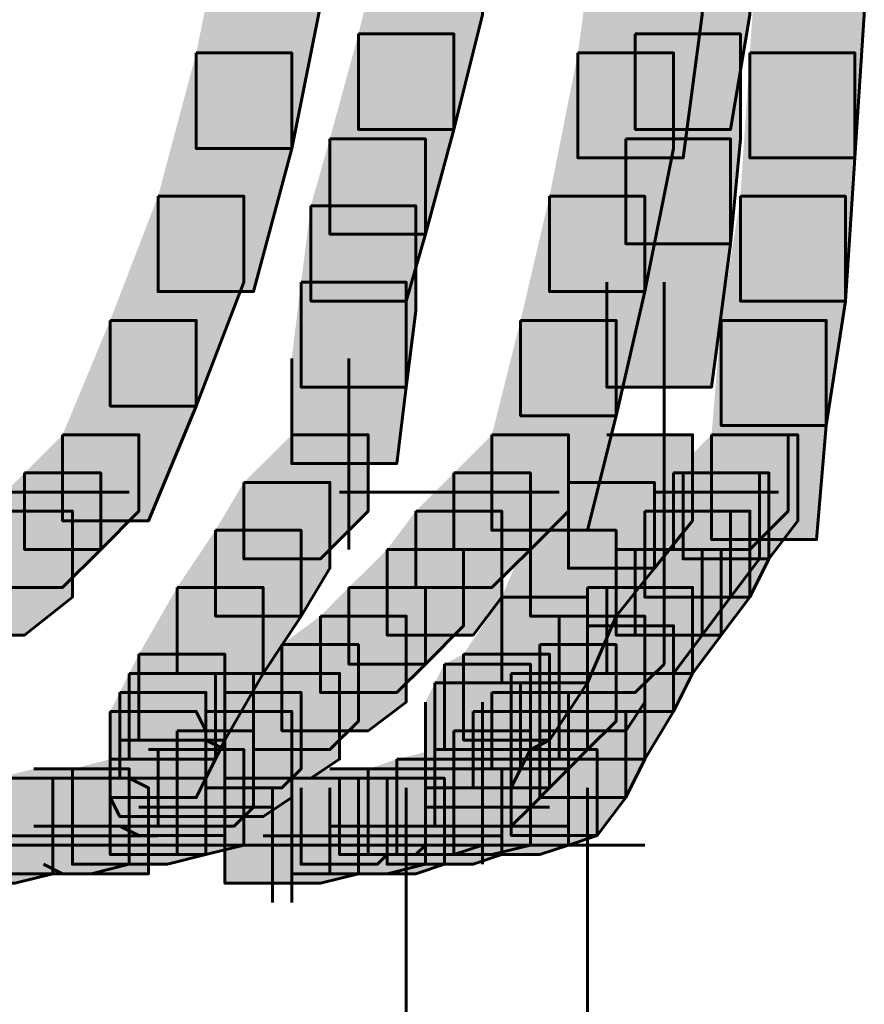
# Model space of a CAD drawing. Units: inches. Extents: x -2.1 to 9.9, y -26.6 to -0.3.
# Drawn here: x 9.6 to 9.9, y -20.6 to -20.3 of the extents above; entities that cross this region are included whole.
import ezdxf

# ---------------------------------------------------------------- set-up
doc = ezdxf.new("R2010")
doc.units = ezdxf.units.IN
doc.header["$MEASUREMENT"] = 0
doc.layers.add('Layer 1', color=7, linetype='Continuous')

# ---------------------------------------------------------------- blocks, each defined once
blk = doc.blocks.new('block 2')
at = {"layer": 'Layer 1', "true_color": 0xffffff}
h = blk.add_hatch(color=7, dxfattribs=at)
h.dxf.hatch_style = 2
h.paths.add_polyline_path([(9.66698, -20.23223), (9.70043, -20.23223), (9.70043, -20.26562), (9.6904, -20.31584), (9.65696, -20.31584), (9.65696, -20.28235)])
h = blk.add_hatch(color=7, dxfattribs=at)
h.dxf.hatch_style = 2
h.paths.add_polyline_path([(9.79738, -20.23223), (9.83419, -20.23223), (9.83419, -20.269), (9.82749, -20.31916), (9.79068, -20.31916), (9.79068, -20.28235)])
h = blk.add_hatch(color=7, dxfattribs=at)
h.dxf.hatch_style = 2
h.paths.add_polyline_path([(9.85428, -20.23223), (9.89099, -20.23223), (9.89099, -20.269), (9.88772, -20.31916), (9.85091, -20.31916), (9.85091, -20.28235)])
h = blk.add_hatch(color=7, dxfattribs=at)
h.dxf.hatch_style = 2
h.paths.add_polyline_path([(9.7238, -20.23556), (9.75728, -20.23556), (9.75728, -20.269), (9.74721, -20.30914), (9.71377, -20.30914), (9.71377, -20.2757)])
h = blk.add_hatch(color=7, dxfattribs=at)
h.dxf.hatch_style = 2
h.paths.add_polyline_path([(9.81746, -20.23556), (9.85091, -20.23556), (9.85091, -20.269), (9.84416, -20.30914), (9.81076, -20.30914), (9.81076, -20.2757)])
h = blk.add_hatch(color=7, dxfattribs=at)
h.dxf.hatch_style = 2
h.paths.add_polyline_path([(9.71377, -20.2757), (9.74721, -20.2757), (9.74721, -20.30914), (9.73724, -20.34591), (9.70375, -20.34591), (9.70375, -20.31246)])
h = blk.add_hatch(color=7, dxfattribs=at)
h.dxf.hatch_style = 2
h.paths.add_polyline_path([(9.81076, -20.2757), (9.84759, -20.2757), (9.84759, -20.31246), (9.84416, -20.34923), (9.8074, -20.34923), (9.8074, -20.31246)])
h = blk.add_hatch(color=7, dxfattribs=at)
h.dxf.hatch_style = 2
h.paths.add_polyline_path([(9.65696, -20.28235), (9.6904, -20.28235), (9.6904, -20.31584), (9.67695, -20.36599), (9.64355, -20.36599), (9.64355, -20.33256)])
h = blk.add_hatch(color=7, dxfattribs=at)
h.dxf.hatch_style = 2
h.paths.add_polyline_path([(9.79068, -20.28235), (9.82416, -20.28235), (9.82416, -20.31584), (9.81409, -20.36599), (9.78071, -20.36599), (9.78071, -20.33256)])
h = blk.add_hatch(color=7, dxfattribs=at)
h.dxf.hatch_style = 2
h.paths.add_polyline_path([(9.85091, -20.28235), (9.88772, -20.28235), (9.88772, -20.31916), (9.88435, -20.36928), (9.84759, -20.36928), (9.84759, -20.33256)])
h = blk.add_hatch(color=7, dxfattribs=at)
h.dxf.hatch_style = 2
h.paths.add_polyline_path([(9.70375, -20.31246), (9.73724, -20.31246), (9.73724, -20.34591), (9.7305, -20.36928), (9.6971, -20.36928), (9.6971, -20.33588)])
h = blk.add_hatch(color=7, dxfattribs=at)
h.dxf.hatch_style = 2
h.paths.add_polyline_path([(9.8074, -20.31246), (9.84416, -20.31246), (9.84416, -20.34923), (9.83746, -20.39944), (9.80074, -20.39944), (9.80074, -20.36273)])
h = blk.add_hatch(color=7, dxfattribs=at)
h.dxf.hatch_style = 2
h.paths.add_polyline_path([(9.64355, -20.33256), (9.67362, -20.33256), (9.67362, -20.36273), (9.65696, -20.40609), (9.62679, -20.40609), (9.62679, -20.37607)])
h = blk.add_hatch(color=7, dxfattribs=at)
h.dxf.hatch_style = 2
h.paths.add_polyline_path([(9.78071, -20.33256), (9.81409, -20.33256), (9.81409, -20.36599), (9.80402, -20.40951), (9.77058, -20.40951), (9.77058, -20.37607)])
h = blk.add_hatch(color=7, dxfattribs=at)
h.dxf.hatch_style = 2
h.paths.add_polyline_path([(9.84759, -20.33256), (9.88435, -20.33256), (9.88435, -20.36928), (9.87764, -20.41288), (9.84083, -20.41288), (9.84083, -20.37607)])
h = blk.add_hatch(color=7, dxfattribs=at)
h.dxf.hatch_style = 2
h.paths.add_polyline_path([(9.6971, -20.33588), (9.73386, -20.33588), (9.73386, -20.37275), (9.7305, -20.39944), (9.69367, -20.39944), (9.69367, -20.36273)])
h = blk.add_hatch(color=7, dxfattribs=at)
h.dxf.hatch_style = 2
h.paths.add_polyline_path([(9.69367, -20.36273), (9.7305, -20.36273), (9.7305, -20.39944), (9.72716, -20.42623), (9.6904, -20.42623), (9.6904, -20.38942)])
h = blk.add_hatch(color=7, dxfattribs=at)
h.dxf.hatch_style = 2
h.paths.add_polyline_path([(9.62679, -20.37607), (9.65696, -20.37607), (9.65696, -20.40609), (9.64023, -20.44628), (9.61012, -20.44628), (9.61012, -20.41616)])
h = blk.add_hatch(color=7, dxfattribs=at)
h.dxf.hatch_style = 2
h.paths.add_polyline_path([(9.77058, -20.37607), (9.80402, -20.37607), (9.80402, -20.40951), (9.794, -20.4496), (9.76055, -20.4496), (9.76055, -20.41616)])
h = blk.add_hatch(color=7, dxfattribs=at)
h.dxf.hatch_style = 2
h.paths.add_polyline_path([(9.84083, -20.37607), (9.87764, -20.37607), (9.87764, -20.41288), (9.87428, -20.45288), (9.83746, -20.45288), (9.83746, -20.41616)])
h = blk.add_hatch(color=7, dxfattribs=at)
h.dxf.hatch_style = 2
h.paths.add_polyline_path([(9.61012, -20.41616), (9.63687, -20.41616), (9.63687, -20.4429), (9.62347, -20.45635), (9.59677, -20.45635), (9.59677, -20.42951)])
h = blk.add_hatch(color=7, dxfattribs=at)
h.dxf.hatch_style = 2
h.paths.add_polyline_path([(9.6904, -20.41616), (9.71714, -20.41616), (9.71714, -20.4429), (9.70043, -20.45968), (9.67362, -20.45968), (9.67362, -20.43283)])
h = blk.add_hatch(color=7, dxfattribs=at)
h.dxf.hatch_style = 2
h.paths.add_polyline_path([(9.76055, -20.41616), (9.78735, -20.41616), (9.78735, -20.4429), (9.77401, -20.45635), (9.74721, -20.45635), (9.74721, -20.42951)])
h = blk.add_hatch(color=7, dxfattribs=at)
h.dxf.hatch_style = 2
h.paths.add_polyline_path([(9.80074, -20.41616), (9.83081, -20.41616), (9.83081, -20.44628), (9.81746, -20.46294), (9.78735, -20.46294), (9.78735, -20.43283)])
h = blk.add_hatch(color=7, dxfattribs=at)
h.dxf.hatch_style = 2
h.paths.add_polyline_path([(9.83746, -20.41616), (9.8643, -20.41616), (9.8643, -20.4429), (9.85091, -20.45635), (9.82416, -20.45635), (9.82416, -20.42951)])
h = blk.add_hatch(color=7, dxfattribs=at)
h.dxf.hatch_style = 2
h.paths.add_polyline_path([(9.83746, -20.41616), (9.86768, -20.41616), (9.86768, -20.44628), (9.85756, -20.45968), (9.82749, -20.45968), (9.82749, -20.42951)])
h = blk.add_hatch(color=7, dxfattribs=at)
h.dxf.hatch_style = 2
h.paths.add_polyline_path([(9.59677, -20.42951), (9.62347, -20.42951), (9.62347, -20.45635), (9.61012, -20.46965), (9.58333, -20.46965), (9.58333, -20.4429)])
h = blk.add_hatch(color=7, dxfattribs=at)
h.dxf.hatch_style = 2
h.paths.add_polyline_path([(9.74721, -20.42951), (9.77401, -20.42951), (9.77401, -20.45635), (9.76055, -20.46965), (9.73386, -20.46965), (9.73386, -20.4429)])
h = blk.add_hatch(color=7, dxfattribs=at)
h.dxf.hatch_style = 2
h.paths.add_polyline_path([(9.82416, -20.42951), (9.85428, -20.42951), (9.85428, -20.45968), (9.84416, -20.47302), (9.81409, -20.47302), (9.81409, -20.4429)])
h = blk.add_hatch(color=7, dxfattribs=at)
h.dxf.hatch_style = 2
h.paths.add_polyline_path([(9.82749, -20.42951), (9.85756, -20.42951), (9.85756, -20.45968), (9.85091, -20.47302), (9.82084, -20.47302), (9.82084, -20.4429)])
h = blk.add_hatch(color=7, dxfattribs=at)
h.dxf.hatch_style = 2
h.paths.add_polyline_path([(9.67362, -20.43283), (9.70375, -20.43283), (9.70375, -20.46294), (9.69367, -20.47967), (9.66366, -20.47967), (9.66366, -20.4496)])
h = blk.add_hatch(color=7, dxfattribs=at)
h.dxf.hatch_style = 2
h.paths.add_polyline_path([(9.78735, -20.43283), (9.81746, -20.43283), (9.81746, -20.46294), (9.80402, -20.47967), (9.77401, -20.47967), (9.77401, -20.4496)])
h = blk.add_hatch(color=7, dxfattribs=at)
h.dxf.hatch_style = 2
h.paths.add_polyline_path([(9.58333, -20.4429), (9.61354, -20.4429), (9.61354, -20.47302), (9.59677, -20.48637), (9.56665, -20.48637), (9.56665, -20.45635)])
h = blk.add_hatch(color=7, dxfattribs=at)
h.dxf.hatch_style = 2
h.paths.add_polyline_path([(9.73386, -20.4429), (9.76398, -20.4429), (9.76398, -20.47302), (9.75391, -20.48637), (9.7238, -20.48637), (9.7238, -20.45635)])
h = blk.add_hatch(color=7, dxfattribs=at)
h.dxf.hatch_style = 2
h.paths.add_polyline_path([(9.81409, -20.4429), (9.84416, -20.4429), (9.84416, -20.47302), (9.83419, -20.48637), (9.80402, -20.48637), (9.80402, -20.45635)])
h = blk.add_hatch(color=7, dxfattribs=at)
h.dxf.hatch_style = 2
h.paths.add_polyline_path([(9.82084, -20.4429), (9.85091, -20.4429), (9.85091, -20.47302), (9.84083, -20.48637), (9.81076, -20.48637), (9.81076, -20.45635)])
h = blk.add_hatch(color=7, dxfattribs=at)
h.dxf.hatch_style = 2
h.paths.add_polyline_path([(9.66366, -20.4496), (9.69367, -20.4496), (9.69367, -20.47967), (9.68038, -20.49981), (9.65025, -20.49981), (9.65025, -20.46965)])
h = blk.add_hatch(color=7, dxfattribs=at)
h.dxf.hatch_style = 2
h.paths.add_polyline_path([(9.77401, -20.4496), (9.80402, -20.4496), (9.80402, -20.47967), (9.794, -20.50313), (9.76398, -20.50313), (9.76398, -20.47302)])
h = blk.add_hatch(color=7, dxfattribs=at)
h.dxf.hatch_style = 2
h.paths.add_polyline_path([(9.7238, -20.45635), (9.75058, -20.45635), (9.75058, -20.48309), (9.73724, -20.49649), (9.71039, -20.49649), (9.71039, -20.46965)])
h = blk.add_hatch(color=7, dxfattribs=at)
h.dxf.hatch_style = 2
h.paths.add_polyline_path([(9.80402, -20.45635), (9.83419, -20.45635), (9.83419, -20.48637), (9.82416, -20.49981), (9.794, -20.49981), (9.794, -20.46965)])
h = blk.add_hatch(color=7, dxfattribs=at)
h.dxf.hatch_style = 2
h.paths.add_polyline_path([(9.81076, -20.45635), (9.84083, -20.45635), (9.84083, -20.48637), (9.83081, -20.49981), (9.80074, -20.49981), (9.80074, -20.46965)])
h = blk.add_hatch(color=7, dxfattribs=at)
h.dxf.hatch_style = 2
h.paths.add_polyline_path([(9.65025, -20.46965), (9.68038, -20.46965), (9.68038, -20.49981), (9.66698, -20.52314), (9.63687, -20.52314), (9.63687, -20.49307)])
h = blk.add_hatch(color=7, dxfattribs=at)
h.dxf.hatch_style = 2
h.paths.add_polyline_path([(9.71039, -20.46965), (9.73724, -20.46965), (9.73724, -20.49649), (9.72716, -20.50646), (9.70043, -20.50646), (9.70043, -20.47967)])
h = blk.add_hatch(color=7, dxfattribs=at)
h.dxf.hatch_style = 2
h.paths.add_polyline_path([(9.794, -20.46965), (9.82084, -20.46965), (9.82084, -20.49649), (9.81076, -20.50646), (9.78407, -20.50646), (9.78407, -20.47967)])
h = blk.add_hatch(color=7, dxfattribs=at)
h.dxf.hatch_style = 2
h.paths.add_polyline_path([(9.80074, -20.46965), (9.83081, -20.46965), (9.83081, -20.49981), (9.82416, -20.51312), (9.794, -20.51312), (9.794, -20.48309)])
h = blk.add_hatch(color=7, dxfattribs=at)
h.dxf.hatch_style = 2
h.paths.add_polyline_path([(9.76398, -20.47302), (9.794, -20.47302), (9.794, -20.50313), (9.78071, -20.52314), (9.75058, -20.52314), (9.75058, -20.49307)])
h = blk.add_hatch(color=7, dxfattribs=at)
h.dxf.hatch_style = 2
h.paths.add_polyline_path([(9.70043, -20.47967), (9.7305, -20.47967), (9.7305, -20.50983), (9.71714, -20.51986), (9.68697, -20.51986), (9.68697, -20.48969)])
h = blk.add_hatch(color=7, dxfattribs=at)
h.dxf.hatch_style = 2
h.paths.add_polyline_path([(9.78407, -20.47967), (9.81409, -20.47967), (9.81409, -20.50983), (9.8074, -20.51986), (9.77733, -20.51986), (9.77733, -20.48969)])
h = blk.add_hatch(color=7, dxfattribs=at)
h.dxf.hatch_style = 2
h.paths.add_polyline_path([(9.794, -20.48309), (9.82416, -20.48309), (9.82416, -20.51312), (9.81409, -20.52988), (9.78407, -20.52988), (9.78407, -20.49981)])
h = blk.add_hatch(color=7, dxfattribs=at)
h.dxf.hatch_style = 2
h.paths.add_polyline_path([(9.68697, -20.48969), (9.71377, -20.48969), (9.71377, -20.51653), (9.70375, -20.52646), (9.67695, -20.52646), (9.67695, -20.49981)])
h = blk.add_hatch(color=7, dxfattribs=at)
h.dxf.hatch_style = 2
h.paths.add_polyline_path([(9.77733, -20.48969), (9.80402, -20.48969), (9.80402, -20.51653), (9.794, -20.52646), (9.76731, -20.52646), (9.76731, -20.49981)])
h = blk.add_hatch(color=7, dxfattribs=at)
h.dxf.hatch_style = 2
h.paths.add_polyline_path([(9.63687, -20.49307), (9.66698, -20.49307), (9.66698, -20.52314), (9.66366, -20.52988), (9.63349, -20.52988), (9.63349, -20.49981)])
h = blk.add_hatch(color=7, dxfattribs=at)
h.dxf.hatch_style = 2
h.paths.add_polyline_path([(9.75058, -20.49307), (9.78071, -20.49307), (9.78071, -20.52314), (9.77401, -20.52646), (9.74388, -20.52646), (9.74388, -20.49649)])
h = blk.add_hatch(color=7, dxfattribs=at)
h.dxf.hatch_style = 2
h.paths.add_polyline_path([(9.74388, -20.49649), (9.77401, -20.49649), (9.77401, -20.52646), (9.77058, -20.53326), (9.74056, -20.53326), (9.74056, -20.50313)])
h = blk.add_hatch(color=7, dxfattribs=at)
h.dxf.hatch_style = 2
h.paths.add_polyline_path([(9.63349, -20.49981), (9.66366, -20.49981), (9.66366, -20.52988), (9.66033, -20.53653), (9.63017, -20.53653), (9.63017, -20.50646)])
h = blk.add_hatch(color=7, dxfattribs=at)
h.dxf.hatch_style = 2
h.paths.add_polyline_path([(9.67695, -20.49981), (9.70713, -20.49981), (9.70713, -20.52988), (9.6971, -20.53653), (9.66698, -20.53653), (9.66698, -20.50646)])
h = blk.add_hatch(color=7, dxfattribs=at)
h.dxf.hatch_style = 2
h.paths.add_polyline_path([(9.76731, -20.49981), (9.794, -20.49981), (9.794, -20.52646), (9.78735, -20.53326), (9.76055, -20.53326), (9.76055, -20.50646)])
h = blk.add_hatch(color=7, dxfattribs=at)
h.dxf.hatch_style = 2
h.paths.add_polyline_path([(9.78407, -20.49981), (9.81409, -20.49981), (9.81409, -20.52988), (9.8074, -20.54332), (9.77733, -20.54332), (9.77733, -20.51312)])
h = blk.add_hatch(color=7, dxfattribs=at)
h.dxf.hatch_style = 2
h.paths.add_polyline_path([(9.63017, -20.50646), (9.66033, -20.50646), (9.66033, -20.53653), (9.65696, -20.54332), (9.62679, -20.54332), (9.62679, -20.51312)])
h = blk.add_hatch(color=7, dxfattribs=at)
h.dxf.hatch_style = 2
h.paths.add_polyline_path([(9.66698, -20.50646), (9.69367, -20.50646), (9.69367, -20.53326), (9.68697, -20.5399), (9.66033, -20.5399), (9.66033, -20.51312)])
h = blk.add_hatch(color=7, dxfattribs=at)
h.dxf.hatch_style = 2
h.paths.add_polyline_path([(9.74056, -20.50313), (9.77058, -20.50313), (9.77058, -20.53326), (9.76731, -20.5399), (9.73724, -20.5399), (9.73724, -20.50983)])
h = blk.add_hatch(color=7, dxfattribs=at)
h.dxf.hatch_style = 2
h.paths.add_polyline_path([(9.76055, -20.50646), (9.78735, -20.50646), (9.78735, -20.53326), (9.78071, -20.5399), (9.75391, -20.5399), (9.75391, -20.51312)])
h = blk.add_hatch(color=7, dxfattribs=at)
h.dxf.hatch_style = 2
h.paths.add_polyline_path([(9.62679, -20.51312), (9.65696, -20.51312), (9.66033, -20.51986), (9.66033, -20.54993), (9.63017, -20.54993), (9.62679, -20.54332)])
h = blk.add_hatch(color=7, dxfattribs=at)
h.dxf.hatch_style = 2
h.paths.add_polyline_path([(9.66033, -20.51312), (9.6904, -20.51312), (9.6904, -20.54332), (9.68038, -20.54993), (9.65025, -20.54993), (9.65025, -20.51986)])
h = blk.add_hatch(color=7, dxfattribs=at)
h.dxf.hatch_style = 2
h.paths.add_polyline_path([(9.75391, -20.51312), (9.78071, -20.51312), (9.78071, -20.5399), (9.77401, -20.5466), (9.74721, -20.5466), (9.74721, -20.51986)])
h = blk.add_hatch(color=7, dxfattribs=at)
h.dxf.hatch_style = 2
h.paths.add_polyline_path([(9.77733, -20.51312), (9.8074, -20.51312), (9.8074, -20.54332), (9.79738, -20.55657), (9.76731, -20.55657), (9.76731, -20.52646)])
h = blk.add_hatch(color=7, dxfattribs=at)
h.dxf.hatch_style = 2
h.paths.add_polyline_path([(9.65025, -20.51986), (9.67695, -20.51986), (9.67695, -20.5466), (9.67026, -20.5533), (9.64355, -20.5533), (9.64355, -20.52646)])
h = blk.add_hatch(color=7, dxfattribs=at)
h.dxf.hatch_style = 2
h.paths.add_polyline_path([(9.74721, -20.51986), (9.77401, -20.51986), (9.77401, -20.5466), (9.76731, -20.5533), (9.74056, -20.5533), (9.74056, -20.52646)])
h = blk.add_hatch(color=7, dxfattribs=at)
h.dxf.hatch_style = 2
h.paths.add_polyline_path([(9.63017, -20.52314), (9.66033, -20.52314), (9.66698, -20.52646), (9.66698, -20.55657), (9.63687, -20.55657), (9.63017, -20.5533)])
h = blk.add_hatch(color=7, dxfattribs=at)
h.dxf.hatch_style = 2
h.paths.add_polyline_path([(9.64023, -20.52646), (9.67362, -20.52646), (9.67362, -20.55999), (9.66033, -20.56327), (9.62679, -20.56327), (9.62679, -20.52988)])
h = blk.add_hatch(color=7, dxfattribs=at)
h.dxf.hatch_style = 2
h.paths.add_polyline_path([(9.74056, -20.52646), (9.77401, -20.52646), (9.77401, -20.55999), (9.76055, -20.56327), (9.72716, -20.56327), (9.72716, -20.52988)])
h = blk.add_hatch(color=7, dxfattribs=at)
h.dxf.hatch_style = 2
h.paths.add_polyline_path([(9.76731, -20.52646), (9.79738, -20.52646), (9.79738, -20.55657), (9.78735, -20.55999), (9.75728, -20.55999), (9.75728, -20.52988)])
h = blk.add_hatch(color=7, dxfattribs=at)
h.dxf.hatch_style = 2
h.paths.add_polyline_path([(9.62679, -20.52988), (9.66033, -20.52988), (9.66033, -20.56327), (9.64689, -20.56669), (9.61354, -20.56669), (9.61354, -20.53326)])
h = blk.add_hatch(color=7, dxfattribs=at)
h.dxf.hatch_style = 2
h.paths.add_polyline_path([(9.72716, -20.52988), (9.75728, -20.52988), (9.75728, -20.55999), (9.74721, -20.56327), (9.71714, -20.56327), (9.71714, -20.53326)])
h = blk.add_hatch(color=7, dxfattribs=at)
h.dxf.hatch_style = 2
h.paths.add_polyline_path([(9.75728, -20.52988), (9.78735, -20.52988), (9.78735, -20.55999), (9.77733, -20.56327), (9.74721, -20.56327), (9.74721, -20.53326)])
h = blk.add_hatch(color=7, dxfattribs=at)
h.dxf.hatch_style = 2
h.paths.add_polyline_path([(9.60004, -20.53326), (9.63349, -20.53326), (9.63349, -20.56669), (9.62014, -20.57001), (9.58666, -20.57001), (9.58666, -20.53653)])
h = blk.add_hatch(color=7, dxfattribs=at)
h.dxf.hatch_style = 2
h.paths.add_polyline_path([(9.70375, -20.53326), (9.73724, -20.53326), (9.73724, -20.56669), (9.7238, -20.57001), (9.6904, -20.57001), (9.6904, -20.53653)])
h = blk.add_hatch(color=7, dxfattribs=at)
h.dxf.hatch_style = 2
h.paths.add_polyline_path([(9.71039, -20.53326), (9.73724, -20.53326), (9.73724, -20.55999), (9.73386, -20.56327), (9.70713, -20.56327), (9.70713, -20.53653)])
h = blk.add_hatch(color=7, dxfattribs=at)
h.dxf.hatch_style = 2
h.paths.add_polyline_path([(9.73386, -20.53326), (9.76398, -20.53326), (9.76398, -20.56327), (9.75391, -20.56669), (9.7238, -20.56669), (9.7238, -20.53653)])
h = blk.add_hatch(color=7, dxfattribs=at)
h.dxf.hatch_style = 2
h.paths.add_polyline_path([(9.57335, -20.53653), (9.60674, -20.53653), (9.60674, -20.57001), (9.5934, -20.5733), (9.55996, -20.5733), (9.55996, -20.5399)])
h = blk.add_hatch(color=7, dxfattribs=at)
h.dxf.hatch_style = 2
h.paths.add_polyline_path([(9.60338, -20.53653), (9.63349, -20.53653), (9.64023, -20.5399), (9.64023, -20.57001), (9.61012, -20.57001), (9.60338, -20.56669)])
h = blk.add_hatch(color=7, dxfattribs=at)
h.dxf.hatch_style = 2
h.paths.add_polyline_path([(9.68038, -20.53653), (9.71377, -20.53653), (9.71377, -20.57001), (9.70043, -20.5733), (9.66698, -20.5733), (9.66698, -20.5399)])
h = blk.add_hatch(color=7, dxfattribs=at)
h.dxf.hatch_style = 2
h.paths.add_polyline_path([(9.6971, -20.53653), (9.7238, -20.53653), (9.7238, -20.56327), (9.72042, -20.56669), (9.69367, -20.56669), (9.69367, -20.5399)])
h = blk.add_hatch(color=7, dxfattribs=at)
h.dxf.hatch_style = 2
h.paths.add_polyline_path([(9.71377, -20.53653), (9.74388, -20.53653), (9.74388, -20.56669), (9.73386, -20.57001), (9.70375, -20.57001), (9.70375, -20.5399)])
at = {"layer": 'Layer 1', "color": 250, "lineweight": 60, "true_color": 0x231f20}
for points in [[(9.66698, -20.23223), (9.70043, -20.23223), (9.70043, -20.26562), (9.6904, -20.31584), (9.65696, -20.31584), (9.65696, -20.28235)], [(9.79738, -20.23223), (9.83419, -20.23223), (9.83419, -20.269), (9.82749, -20.31916), (9.79068, -20.31916), (9.79068, -20.28235)], [(9.85428, -20.23223), (9.89099, -20.23223), (9.89099, -20.269), (9.88772, -20.31916), (9.85091, -20.31916), (9.85091, -20.28235)], [(9.7238, -20.23556), (9.75728, -20.23556), (9.75728, -20.269), (9.74721, -20.30914), (9.71377, -20.30914), (9.71377, -20.2757)], [(9.81746, -20.23556), (9.85091, -20.23556), (9.85091, -20.269), (9.84416, -20.30914), (9.81076, -20.30914), (9.81076, -20.2757)], [(9.71377, -20.2757), (9.74721, -20.2757), (9.74721, -20.30914), (9.73724, -20.34591), (9.70375, -20.34591), (9.70375, -20.31246)], [(9.81076, -20.2757), (9.84759, -20.2757), (9.84759, -20.31246), (9.84416, -20.34923), (9.8074, -20.34923), (9.8074, -20.31246)], [(9.65696, -20.28235), (9.6904, -20.28235), (9.6904, -20.31584), (9.67695, -20.36599), (9.64355, -20.36599), (9.64355, -20.33256)], [(9.79068, -20.28235), (9.82416, -20.28235), (9.82416, -20.31584), (9.81409, -20.36599), (9.78071, -20.36599), (9.78071, -20.33256)], [(9.85091, -20.28235), (9.88772, -20.28235), (9.88772, -20.31916), (9.88435, -20.36928), (9.84759, -20.36928), (9.84759, -20.33256)], [(9.70375, -20.31246), (9.73724, -20.31246), (9.73724, -20.34591), (9.7305, -20.36928), (9.6971, -20.36928), (9.6971, -20.33588)], [(9.8074, -20.31246), (9.84416, -20.31246), (9.84416, -20.34923), (9.83746, -20.39944), (9.80074, -20.39944), (9.80074, -20.36273)], [(9.64355, -20.33256), (9.67362, -20.33256), (9.67362, -20.36273), (9.65696, -20.40609), (9.62679, -20.40609), (9.62679, -20.37607)], [(9.78071, -20.33256), (9.81409, -20.33256), (9.81409, -20.36599), (9.80402, -20.40951), (9.77058, -20.40951), (9.77058, -20.37607)], [(9.84759, -20.33256), (9.88435, -20.33256), (9.88435, -20.36928), (9.87764, -20.41288), (9.84083, -20.41288), (9.84083, -20.37607)], [(9.6971, -20.33588), (9.73386, -20.33588), (9.73386, -20.37275), (9.7305, -20.39944), (9.69367, -20.39944), (9.69367, -20.36273)], [(9.69367, -20.36273), (9.7305, -20.36273), (9.7305, -20.39944), (9.72716, -20.42623), (9.6904, -20.42623), (9.6904, -20.38942)], [(9.82084, -20.36273), (9.82084, -20.45635)], [(9.62679, -20.37607), (9.65696, -20.37607), (9.65696, -20.40609), (9.64023, -20.44628), (9.61012, -20.44628), (9.61012, -20.41616)], [(9.77058, -20.37607), (9.80402, -20.37607), (9.80402, -20.40951), (9.794, -20.4496), (9.76055, -20.4496), (9.76055, -20.41616)], [(9.84083, -20.37607), (9.87764, -20.37607), (9.87764, -20.41288), (9.87428, -20.45288), (9.83746, -20.45288), (9.83746, -20.41616)], [(9.71039, -20.38942), (9.71039, -20.45635)], [(9.61012, -20.41616), (9.63687, -20.41616), (9.63687, -20.4429), (9.62347, -20.45635), (9.59677, -20.45635), (9.59677, -20.42951)], [(9.6904, -20.41616), (9.71714, -20.41616), (9.71714, -20.4429), (9.70043, -20.45968), (9.67362, -20.45968), (9.67362, -20.43283)], [(9.76055, -20.41616), (9.78735, -20.41616), (9.78735, -20.4429), (9.77401, -20.45635), (9.74721, -20.45635), (9.74721, -20.42951)], [(9.80074, -20.41616), (9.83081, -20.41616), (9.83081, -20.44628), (9.81746, -20.46294), (9.78735, -20.46294), (9.78735, -20.43283)], [(9.83746, -20.41616), (9.8643, -20.41616), (9.8643, -20.4429), (9.85091, -20.45635), (9.82416, -20.45635), (9.82416, -20.42951)], [(9.83746, -20.41616), (9.86768, -20.41616), (9.86768, -20.44628), (9.85756, -20.45968), (9.82749, -20.45968), (9.82749, -20.42951)], [(9.59677, -20.42951), (9.62347, -20.42951), (9.62347, -20.45635), (9.61012, -20.46965), (9.58333, -20.46965), (9.58333, -20.4429)], [(9.74721, -20.42951), (9.77401, -20.42951), (9.77401, -20.45635), (9.76055, -20.46965), (9.73386, -20.46965), (9.73386, -20.4429)], [(9.82416, -20.42951), (9.85428, -20.42951), (9.85428, -20.45968), (9.84416, -20.47302), (9.81409, -20.47302), (9.81409, -20.4429)], [(9.82749, -20.42951), (9.85756, -20.42951), (9.85756, -20.45968), (9.85091, -20.47302), (9.82084, -20.47302), (9.82084, -20.4429)], [(9.85756, -20.42951), (9.85756, -20.43953)], [(9.67362, -20.43283), (9.70375, -20.43283), (9.70375, -20.46294), (9.69367, -20.47967), (9.66366, -20.47967), (9.66366, -20.4496)], [(9.78735, -20.43283), (9.81746, -20.43283), (9.81746, -20.46294), (9.80402, -20.47967), (9.77401, -20.47967), (9.77401, -20.4496)], [(9.52319, -20.43625), (9.63349, -20.43625)], [(9.70713, -20.43625), (9.78407, -20.43625)], [(9.81741, -20.43625), (9.86093, -20.43625)], [(9.58333, -20.4429), (9.61354, -20.4429), (9.61354, -20.47302), (9.59677, -20.48637), (9.56665, -20.48637), (9.56665, -20.45635)], [(9.73386, -20.4429), (9.76398, -20.4429), (9.76398, -20.47302), (9.75391, -20.48637), (9.7238, -20.48637), (9.7238, -20.45635)], [(9.81409, -20.4429), (9.84416, -20.4429), (9.84416, -20.47302), (9.83419, -20.48637), (9.80402, -20.48637), (9.80402, -20.45635)], [(9.82084, -20.4429), (9.85091, -20.4429), (9.85091, -20.47302), (9.84083, -20.48637), (9.81076, -20.48637), (9.81076, -20.45635)], [(9.66366, -20.4496), (9.69367, -20.4496), (9.69367, -20.47967), (9.68038, -20.49981), (9.65025, -20.49981), (9.65025, -20.46965)], [(9.77401, -20.4496), (9.80402, -20.4496), (9.80402, -20.47967), (9.794, -20.50313), (9.76398, -20.50313), (9.76398, -20.47302)], [(9.7238, -20.45635), (9.75058, -20.45635), (9.75058, -20.48309), (9.73724, -20.49649), (9.71039, -20.49649), (9.71039, -20.46965)], [(9.80402, -20.45635), (9.83419, -20.45635), (9.83419, -20.48637), (9.82416, -20.49981), (9.794, -20.49981), (9.794, -20.46965)], [(9.81076, -20.45635), (9.84083, -20.45635), (9.84083, -20.48637), (9.83081, -20.49981), (9.80074, -20.49981), (9.80074, -20.46965)], [(9.65025, -20.46965), (9.68038, -20.46965), (9.68038, -20.49981), (9.66698, -20.52314), (9.63687, -20.52314), (9.63687, -20.49307)], [(9.71039, -20.46965), (9.73724, -20.46965), (9.73724, -20.49649), (9.72716, -20.50646), (9.70043, -20.50646), (9.70043, -20.47967)], [(9.794, -20.46965), (9.82084, -20.46965), (9.82084, -20.49649), (9.81076, -20.50646), (9.78407, -20.50646), (9.78407, -20.47967)], [(9.80074, -20.46965), (9.83081, -20.46965), (9.83081, -20.49981), (9.82416, -20.51312), (9.794, -20.51312), (9.794, -20.48309)], [(9.76398, -20.47302), (9.794, -20.47302), (9.794, -20.50313), (9.78071, -20.52314), (9.75058, -20.52314), (9.75058, -20.49307)], [(9.70043, -20.47967), (9.7305, -20.47967), (9.7305, -20.50983), (9.71714, -20.51986), (9.68697, -20.51986), (9.68697, -20.48969)], [(9.78407, -20.47967), (9.81409, -20.47967), (9.81409, -20.50983), (9.8074, -20.51986), (9.77733, -20.51986), (9.77733, -20.48969)], [(9.794, -20.48309), (9.82416, -20.48309), (9.82416, -20.51312), (9.81409, -20.52988), (9.78407, -20.52988), (9.78407, -20.49981)], [(9.68697, -20.48969), (9.71377, -20.48969), (9.71377, -20.51653), (9.70375, -20.52646), (9.67695, -20.52646), (9.67695, -20.49981)], [(9.77733, -20.48969), (9.80402, -20.48969), (9.80402, -20.51653), (9.794, -20.52646), (9.76731, -20.52646), (9.76731, -20.49981)], [(9.63687, -20.49307), (9.66698, -20.49307), (9.66698, -20.52314), (9.66366, -20.52988), (9.63349, -20.52988), (9.63349, -20.49981)], [(9.75058, -20.49307), (9.78071, -20.49307), (9.78071, -20.52314), (9.77401, -20.52646), (9.74388, -20.52646), (9.74388, -20.49649)], [(9.74388, -20.49649), (9.77401, -20.49649), (9.77401, -20.52646), (9.77058, -20.53326), (9.74056, -20.53326), (9.74056, -20.50313)], [(9.63349, -20.49981), (9.66366, -20.49981), (9.66366, -20.52988), (9.66033, -20.53653), (9.63017, -20.53653), (9.63017, -20.50646)], [(9.67695, -20.49981), (9.70713, -20.49981), (9.70713, -20.52988), (9.6971, -20.53653), (9.66698, -20.53653), (9.66698, -20.50646)], [(9.76731, -20.49981), (9.794, -20.49981), (9.794, -20.52646), (9.78735, -20.53326), (9.76055, -20.53326), (9.76055, -20.50646)], [(9.78407, -20.49981), (9.81409, -20.49981), (9.81409, -20.52988), (9.8074, -20.54332), (9.77733, -20.54332), (9.77733, -20.51312)], [(9.63017, -20.50646), (9.66033, -20.50646), (9.66033, -20.53653), (9.65696, -20.54332), (9.62679, -20.54332), (9.62679, -20.51312)], [(9.66698, -20.50646), (9.69367, -20.50646), (9.69367, -20.53326), (9.68697, -20.5399), (9.66033, -20.5399), (9.66033, -20.51312)], [(9.74056, -20.50313), (9.77058, -20.50313), (9.77058, -20.53326), (9.76731, -20.5399), (9.73724, -20.5399), (9.73724, -20.50983)], [(9.76055, -20.50646), (9.78735, -20.50646), (9.78735, -20.53326), (9.78071, -20.5399), (9.75391, -20.5399), (9.75391, -20.51312)], [(9.75728, -20.50983), (9.75728, -20.55999)], [(9.62679, -20.51312), (9.65696, -20.51312), (9.66033, -20.51986), (9.66033, -20.54993), (9.63017, -20.54993), (9.62679, -20.54332)], [(9.66033, -20.51312), (9.6904, -20.51312), (9.6904, -20.54332), (9.68038, -20.54993), (9.65025, -20.54993), (9.65025, -20.51986)], [(9.75391, -20.51312), (9.78071, -20.51312), (9.78071, -20.5399), (9.77401, -20.5466), (9.74721, -20.5466), (9.74721, -20.51986)], [(9.77733, -20.51312), (9.8074, -20.51312), (9.8074, -20.54332), (9.79738, -20.55657), (9.76731, -20.55657), (9.76731, -20.52646)], [(9.65025, -20.51986), (9.67695, -20.51986), (9.67695, -20.5466), (9.67026, -20.5533), (9.64355, -20.5533), (9.64355, -20.52646)], [(9.65021, -20.51986), (9.65021, -20.56327)], [(9.74721, -20.51986), (9.77401, -20.51986), (9.77401, -20.5466), (9.76731, -20.5533), (9.74056, -20.5533), (9.74056, -20.52646)], [(9.75728, -20.51986), (9.75728, -20.56327)], [(9.63017, -20.52314), (9.66033, -20.52314), (9.66698, -20.52646), (9.66698, -20.55657), (9.63687, -20.55657), (9.63017, -20.5533)], [(9.75728, -20.52314), (9.75728, -20.56669)], [(9.64023, -20.52646), (9.67362, -20.52646), (9.67362, -20.55999), (9.66033, -20.56327), (9.62679, -20.56327), (9.62679, -20.52988)], [(9.74056, -20.52646), (9.77401, -20.52646), (9.77401, -20.55999), (9.76055, -20.56327), (9.72716, -20.56327), (9.72716, -20.52988)], [(9.76731, -20.52646), (9.79738, -20.52646), (9.79738, -20.55657), (9.78735, -20.55999), (9.75728, -20.55999), (9.75728, -20.52988)], [(9.62679, -20.52988), (9.66033, -20.52988), (9.66033, -20.56327), (9.64689, -20.56669), (9.61354, -20.56669), (9.61354, -20.53326)], [(9.72716, -20.52988), (9.75728, -20.52988), (9.75728, -20.55999), (9.74721, -20.56327), (9.71714, -20.56327), (9.71714, -20.53326)], [(9.75728, -20.52988), (9.78735, -20.52988), (9.78735, -20.55999), (9.77733, -20.56327), (9.74721, -20.56327), (9.74721, -20.53326)], [(9.60004, -20.53326), (9.63349, -20.53326), (9.63349, -20.56669), (9.62014, -20.57001), (9.58666, -20.57001), (9.58666, -20.53653)], [(9.70375, -20.53326), (9.73724, -20.53326), (9.73724, -20.56669), (9.7238, -20.57001), (9.6904, -20.57001), (9.6904, -20.53653)], [(9.71039, -20.53326), (9.73724, -20.53326), (9.73724, -20.55999), (9.73386, -20.56327), (9.70713, -20.56327), (9.70713, -20.53653)], [(9.73386, -20.53326), (9.76398, -20.53326), (9.76398, -20.56327), (9.75391, -20.56669), (9.7238, -20.56669), (9.7238, -20.53653)], [(9.57335, -20.53653), (9.60674, -20.53653), (9.60674, -20.57001), (9.5934, -20.5733), (9.55996, -20.5733), (9.55996, -20.5399)], [(9.60338, -20.53653), (9.63349, -20.53653), (9.64023, -20.5399), (9.64023, -20.57001), (9.61012, -20.57001), (9.60338, -20.56669)], [(9.68038, -20.53653), (9.71377, -20.53653), (9.71377, -20.57001), (9.70043, -20.5733), (9.66698, -20.5733), (9.66698, -20.5399)], [(9.6971, -20.53653), (9.7238, -20.53653), (9.7238, -20.56327), (9.72042, -20.56669), (9.69367, -20.56669), (9.69367, -20.5399)], [(9.71377, -20.53653), (9.74388, -20.53653), (9.74388, -20.56669), (9.73386, -20.57001), (9.70375, -20.57001), (9.70375, -20.5399)], [(9.68365, -20.5399), (9.68365, -20.58009)], [(9.6904, -20.5399), (9.6904, -20.58009)], [(9.7305, -20.5399), (9.7305, -20.76729)], [(9.794, -20.5399), (9.794, -20.76729)], [(9.63687, -20.5466), (9.68365, -20.5466)], [(9.73724, -20.5466), (9.78071, -20.5466)], [(9.60004, -20.5533), (9.65358, -20.5533)], [(9.70375, -20.5533), (9.75728, -20.5533)], [(9.71039, -20.5533), (9.75391, -20.5533)], [(9.73382, -20.5533), (9.78735, -20.5533)], [(9.57335, -20.55667), (9.62679, -20.55667)], [(9.59002, -20.55667), (9.63687, -20.55667)], [(9.59677, -20.55667), (9.64355, -20.55667)], [(9.68038, -20.55667), (9.7305, -20.55667)], [(9.6971, -20.55667), (9.74388, -20.55667)], [(9.70375, -20.55667), (9.74721, -20.55667)], [(9.71377, -20.55667), (9.76398, -20.55667)], [(3.87769, -20.55999), (9.81409, -20.55999)], [(3.87769, -20.55999), (9.75058, -20.55999)], [(9.54651, -20.55999), (9.60004, -20.55999)], [(9.61012, -20.55999), (9.65696, -20.55999)], [(9.61677, -20.55999), (9.66366, -20.55999)], [(9.62347, -20.55999), (9.67026, -20.55999)], [(9.63017, -20.55999), (9.67695, -20.55999)], [(9.63687, -20.55999), (9.68365, -20.55999)], [(9.64355, -20.55999), (9.6971, -20.55999)], [(9.65696, -20.55999), (9.70713, -20.55999)], [(9.66366, -20.55999), (9.70713, -20.55999)], [(9.66698, -20.55999), (9.71039, -20.55999)], [(9.67026, -20.55999), (9.7171, -20.55999)], [(9.67695, -20.55999), (9.72042, -20.55999)], [(9.68038, -20.55999), (9.7305, -20.55999)], [(9.68038, -20.55999), (9.7238, -20.55999)], [(9.68365, -20.55999), (9.7305, -20.55999)], [(9.6904, -20.55999), (9.74388, -20.55999)], [(9.6904, -20.55999), (9.73382, -20.55999)]]:
    blk.add_lwpolyline(points, dxfattribs=at)

msp = doc.modelspace()

# ---------------------------------------------------------------- block references
at = {"layer": 'Layer 1'}
msp.add_blockref('block 2', (0, 0), dxfattribs=at)

doc.saveas('drawing.dxf')
